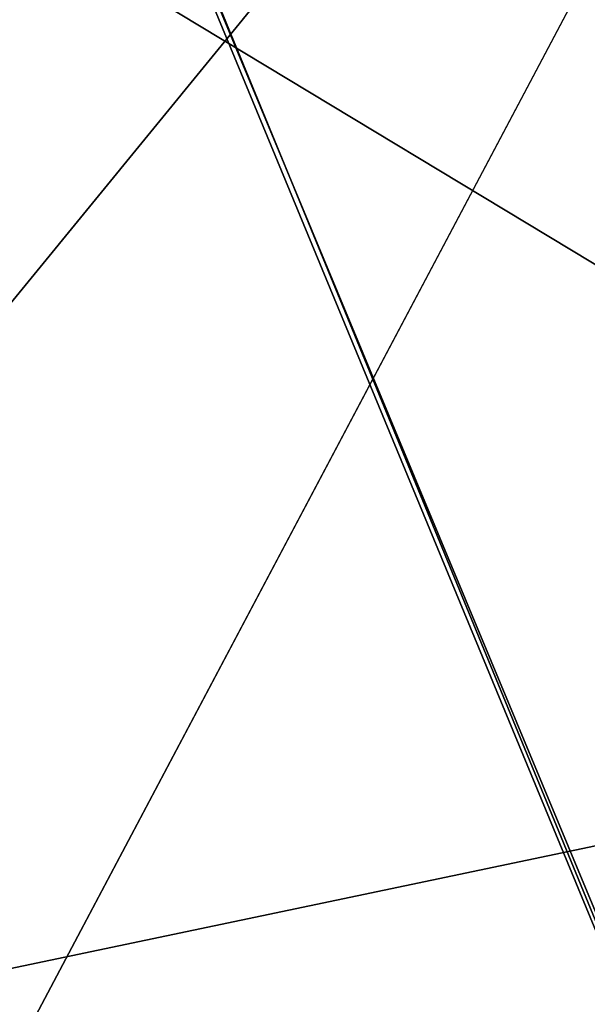
# Model space of a CAD drawing. Units: millimetres. Extents: x -27.8 to 27.8, y -63.9 to 12.4.
# Drawn here: x 17.8 to 18, y -58.1 to -57.7 of the extents above; entities that cross this region are included whole.
import ezdxf

# ---------------------------------------------------------------- set-up
doc = ezdxf.new("R2010")
doc.units = ezdxf.units.MM
doc.header["$LTSCALE"] = 31.376833
for name, color, linetype in [('1318', 7, 'CONTINUOUS'), ('1323', 7, 'CONTINUOUS'), ('1345', 7, 'CONTINUOUS'), ('1352', 7, 'CONTINUOUS'), ('1376', 7, 'CONTINUOUS'), ('1378', 7, 'CONTINUOUS'), ('1392', 7, 'CONTINUOUS'), ('1455', 7, 'CONTINUOUS'), ('1480', 7, 'CONTINUOUS')]:
    doc.layers.add(name, color=color, linetype=linetype)

msp = doc.modelspace()

# ---------------------------------------------------------------- linework, layer by layer
at = {"layer": '1318', "linetype": 'Continuous'}
msp.add_3dface([(18.26942, -58.73424, -2.85), (16.5, -60.55, -2.85), (17.55001, -57.00474, -2.85), (18.26942, -58.73424, -2.85)], dxfattribs=at)
at = {"layer": '1323', "linetype": 'Continuous'}
msp.add_3dface([(17.55001, -56.99526, -1.6), (16.5, -60.55, -1.6), (18.26163, -58.72641, -1.6), (17.55001, -56.99526, -1.6)], dxfattribs=at)
at = {"layer": '1345', "linetype": 'Continuous'}
msp.add_3dface([(17.25013, -56.99582, 2.85), (16.5, -60.55, 2.85), (18.04958, -58.93865, 2.85), (17.25013, -56.99582, 2.85)], dxfattribs=at)
at = {"layer": '1352', "linetype": 'Continuous'}
for points in [[(16.5, -60.55, 1.6), (16.5, -53.45, 1.6), (18.379, -57, 1.6), (16.5, -60.55, 1.6)], [(18.59978, -57.8166, 1.6), (16.5, -60.55, 1.6), (18.379, -57, 1.6), (18.59978, -57.8166, 1.6)], [(19.19708, -58.40804, 1.6), (16.5, -60.55, 1.6), (18.59978, -57.8166, 1.6), (19.19708, -58.40804, 1.6)]]:
    msp.add_3dface(points, dxfattribs=at)
at = {"layer": '1376', "linetype": 'Continuous'}
msp.add_3dface([(17.25013, -57.00418, 4), (18.05757, -58.94671, 4), (18.04958, -55.06135, 4), (17.25013, -57.00418, 4)], dxfattribs=at)
at = {"layer": '1378', "linetype": 'Continuous'}
for points in [[(17.25013, -56.99582, 2.85), (18.04958, -58.93865, 2.85), (17.25013, -57.00418, 4), (17.25013, -56.99582, 2.85)], [(18.04958, -58.93865, 2.85), (18.05757, -58.94671, 4), (17.25013, -57.00418, 4), (18.04958, -58.93865, 2.85)]]:
    msp.add_3dface(points, dxfattribs=at)
at = {"layer": '1392', "linetype": 'Continuous'}
for points in [[(17.55001, -57.00474, -2.85), (17.55001, -56.99526, -1.6), (18.26163, -58.72641, -1.6), (17.55001, -57.00474, -2.85)], [(18.26942, -58.73424, -2.85), (17.55001, -57.00474, -2.85), (18.26163, -58.72641, -1.6), (18.26942, -58.73424, -2.85)]]:
    msp.add_3dface(points, dxfattribs=at)
at = {"layer": '1455', "linetype": 'Continuous'}
for points in [[(18.26743, -57.99902, -2.85), (18.26785, -56.00028, -2.85), (16.60001, -56.99279, -2.85), (18.26743, -57.99902, -2.85)], [(16.85643, -58.29523, -2.85), (18.26743, -57.99902, -2.85), (16.60001, -56.99279, -2.85), (16.85643, -58.29523, -2.85)], [(20, -59, -2.85), (18.26743, -57.99902, -2.85), (16.85643, -58.29523, -2.85), (20, -59, -2.85)]]:
    msp.add_3dface(points, dxfattribs=at)
at = {"layer": '1480', "linetype": 'Continuous'}
for points in [[(17.40928, -55.69698, -5.35), (18.06351, -57.5, -5.35), (17.40847, -58.30142, -5.35), (17.40928, -55.69698, -5.35)], [(18.06351, -57.5, -5.35), (18.70296, -58.29704, -5.35), (17.40847, -58.30142, -5.35), (18.06351, -57.5, -5.35)]]:
    msp.add_3dface(points, dxfattribs=at)

doc.saveas('drawing.dxf')
